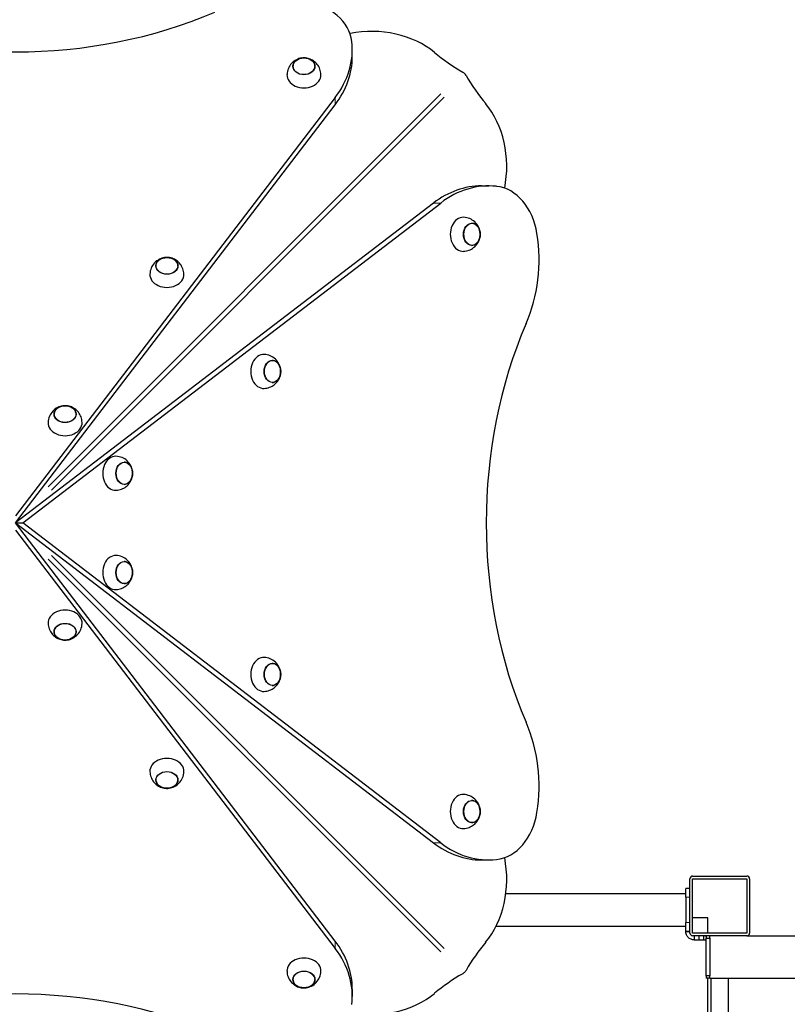
# Model space of a CAD drawing. Units: millimetres. Extents: x 2710 to 11711, y -1237 to 10525.
# Drawn here: x 7639 to 8542, y 5655 to 6811 of the extents above; entities that cross this region are included whole.
import ezdxf

# ---------------------------------------------------------------- set-up
doc = ezdxf.new("R2010")
doc.units = ezdxf.units.MM
doc.header["$LTSCALE"] = 50
for name, color, linetype, lineweight in [('Widoczne (ISO)', 7, 'Continuous', 25), ('Widoczne wąskie (ISO)', 7, 'Continuous', 15), ('Wymiar (ISO)', 116, 'Continuous', 18)]:
    doc.layers.add(name, color=color, linetype=linetype, lineweight=lineweight)
doc.styles.add('Tekst etykiety (ISO)', font='tahoma.ttf')
doc.dimstyles.new('Domyślne (ISO)', dxfattribs={"dimscale": 50, "dimtxt": 3.5, "dimasz": 2.5, "dimexe": 3.175, "dimexo": 0, "dimgap": 0.762, "dimtad": 1, "dimtoh": 1, "dimdec": 0, "dimrnd": 1e-08, "dimzin": 0, "dimtxsty": 'Tekst etykiety (ISO)', "dimcen": 0.09, "dimdle": 10, "dimclrd": 256, "dimclre": 256, "dimclrt": 256, "dimadec": 0, "dimazin": 0, "dimtfac": 0.714286, "dimtdec": 0, "dimtmove": 0, "dimatfit": 3, "dimfxl": 0, "dimtolj": 1, "dimtzin": 0, "dimlwd": -1, "dimlwe": -1, "dimarcsym": 0})

# ---------------------------------------------------------------- blocks, each defined once
blk = doc.blocks.new('*D16')
at = {"layer": 'Defpoints', "color": 0}
for p in [(11711.3, 10301.2), (3139.3, 5725.2), (11711.3, 5685.2)]:
    blk.add_point(p, dxfattribs=at)
at = {"layer": 'Wymiar (ISO)'}
for p, q in [((3139.3, 5725.2), (3139.3, 10459.9)), ((11711.3, 5685.2), (11711.3, 10459.9)), ((3264.3, 10301.2), (11586.3, 10301.2))]:
    blk.add_line(p, q, dxfattribs=at)
for points in [[(3264.3, 10322), (3264.3, 10280.4), (3139.3, 10301.2)], [(11586.3, 10322), (11586.3, 10280.4), (11711.3, 10301.2)]]:
    blk.add_solid(points, dxfattribs=at)
at = {"layer": 'Wymiar (ISO)', "insert": (7425.3, 10522.3), "char_height": 175, "attachment_point": 2, "style": 'Tekst etykiety (ISO)'}
blk.add_mtext('\\A1;8572', dxfattribs=at)
blk = doc.blocks.new('*D17')
at = {"layer": 'Defpoints', "color": 0}
for p in [(10467.4, 8582.4), (10467.4, 5802.2), (4689.3, 5682.2)]:
    blk.add_point(p, dxfattribs=at)
at = {"layer": 'Wymiar (ISO)'}
for p, q in [((4689.3, 5682.2), (4689.3, 8741.2)), ((10467.4, 5802.2), (10467.4, 8741.2)), ((4814.3, 8582.4), (10342.4, 8582.4))]:
    blk.add_line(p, q, dxfattribs=at)
for points in [[(4814.3, 8603.3), (4814.3, 8561.6), (4689.3, 8582.4)], [(10342.4, 8603.3), (10342.4, 8561.6), (10467.4, 8582.4)]]:
    blk.add_solid(points, dxfattribs=at)
at = {"layer": 'Wymiar (ISO)', "insert": (7578.4, 8803.5), "char_height": 175, "attachment_point": 2, "style": 'Tekst etykiety (ISO)'}
blk.add_mtext('\\A1;5778', dxfattribs=at)
blk = doc.blocks.new('*D18')
at = {"layer": 'Defpoints', "color": 0}
for p in [(7369.4, 8261), (4275.4, 3164.2), (7775.4, 3164.2)]:
    blk.add_point(p, dxfattribs=at)
at = {"layer": 'Wymiar (ISO)'}
for p, q in [((7369.4, 8261), (4116.7, 8261)), ((4275.4, 8136), (4275.4, 3289.2)), ((7775.4, 3164.2), (4116.7, 3164.2))]:
    blk.add_line(p, q, dxfattribs=at)
for points in [[(4254.6, 8136), (4296.2, 8136), (4275.4, 8261)], [(4254.6, 3289.2), (4296.2, 3289.2), (4275.4, 3164.2)]]:
    blk.add_solid(points, dxfattribs=at)
at = {"layer": 'Wymiar (ISO)', "insert": (4055.1, 5712.6), "char_height": 175, "attachment_point": 2, "rotation": 90, "style": 'Tekst etykiety (ISO)'}
blk.add_mtext('\\A1;5097', dxfattribs=at)

msp = doc.modelspace()

# ---------------------------------------------------------------- linework, layer by layer
at = {"layer": 'Widoczne (ISO)'}
for p, q in [((8030.4, 6768.2), (8030.4, 6776.7)), ((8010.3, 6720.1), (7634.4, 6228.7)), ((7634.4, 6220.2), (8010.3, 6711.6)), ((8182.4, 6616.2), (8190.9, 6616.2)), ((8125.8, 6596.1), (7634.4, 6220.2)), ((7642.9, 6220.2), (8134.3, 6596.1)), ((8010.3, 5728.9), (7634.4, 6220.2)), ((7634.4, 6220.2), (8125.8, 5844.3)), ((7634.4, 6220.2), (7642.9, 6220.2)), ((8134.3, 5844.3), (7642.9, 6220.2)), ((7634.4, 6211.7), (8010.3, 5720.3)), ((8182.4, 5824.2), (8190.9, 5824.2)), ((8427.4, 5738.2), (8427.4, 5802.2)), ((8430.4, 5805.2), (8494.4, 5805.2)), ((8430.4, 5738.2), (8430.4, 5802.2)), ((8430.4, 5802.2), (8494.4, 5802.2)), ((8494.4, 5802.2), (8494.4, 5738.2)), ((8497.4, 5802.2), (8497.4, 5738.2)), ((8427.4, 5790.6), (8422.4, 5790.6)), ((8422.4, 5780.6), (8422.4, 5790.6)), ((8422.4, 5784.2), (8210.8, 5784.2)), ((8422.4, 5780.6), (8422.4, 5750.6)), ((8422.4, 5740.6), (8422.4, 5750.6)), ((8448.4, 5756.2), (8430.4, 5756.2)), ((8448.4, 5738.2), (8448.4, 5756.2)), ((8422.4, 5746.2), (8199.3, 5746.2)), ((8422.4, 5740.6), (8427.4, 5740.6)), ((8422.4, 5740.6), (8422.4, 5740.2)), ((8422.4, 5740.2), (8425.2, 5740.2)), ((8425.2, 5740.2), (8427.4, 5740.2)), ((8494.4, 5738.2), (8430.4, 5738.2)), ((8494.4, 5735.2), (8430.4, 5735.2)), ((8432.4, 5735.2), (8432.4, 5733)), ((8432.4, 5733), (8432.4, 5730.2)), ((8432.4, 5730.2), (8438.3, 5730.2)), ((8438.3, 5730.2), (8438.3, 5735.2)), ((8438.3, 5730.2), (8443.6, 5730.2)), ((8443.6, 5730.2), (8443.6, 5735.2)), ((8443.7, 5730.2), (8443.6, 5730.2)), ((8443.7, 5730.2), (8446.3, 5730.2)), ((8446.3, 5688.2), (8446.3, 5732.2)), ((8446.4, 5734), (8446.4, 5735.2)), ((8446.6, 5732.2), (8450.6, 5732.2)), ((8446.6, 5688.2), (8446.6, 5732.2)), ((8450.6, 5732.2), (8450.6, 5688.2)), ((8450.9, 5732.2), (8450.9, 5688.2)), ((8494.4, 5735.2), (10400.4, 5735.2)), ((8450.6, 5688.2), (8446.6, 5688.2)), ((8450.6, 5685.2), (8446.6, 5685.2)), ((8448.4, 4955.2), (8448.4, 5685.2)), ((8450.6, 5685.2), (10450.2, 5685.2)), ((8452.4, 4955.2), (8452.4, 5685.2)), ((8472.4, 5685.2), (8472.4, 4955.2)), ((8030.4, 5672.3), (8030.4, 5663.7))]:
    msp.add_line(p, q, dxfattribs=at)
for centre, start, end in [((8430.4, 5802.2), 90, 180), ((8494.4, 5802.2), 0, 90), ((8430.4, 5738.2), 180, 270), ((8494.4, 5738.2), 270, 0)]:
    msp.add_arc(centre, 3, start, end, dxfattribs=at)
for centre, major_axis, ratio, start_param, end_param in [((7960.1, 6781.6), (70, 0), 0.754696, 0.081024, 1.363812), ((7634.4, 7130.6), (-473, 0), 0.754696, 1.052613, 2.088979), ((8052.9, 6722.3), (100, 0), 0.754696, 0.735492, 1.825681), ((7880.4, 6776.7), (150, 0), 0.754696, 5.759587, 6.364209), ((7880.4, 6768.2), (150, 0), 0.754696, 5.759587, 6.283185), ((8312.4, 6899.6), (250, 0), 0.754696, 3.877085, 4.057553), ((7973.5, 6746.5), (-20, 0), 0.754696, 6.251737, 9.456226), ((8313.8, 6898.2), (0, -250), 0.754696, 5.367225, 5.547693), ((8136.5, 6638.7), (0, -100), 0.754696, 1.315912, 2.4061), ((8190.9, 6466.2), (0, 150), 0.754696, 6.202162, 6.806784), ((8182.4, 6466.2), (0, 150), 0.754696, 0, 0.523599), ((8195.8, 6545.9), (0, 70), 0.754696, 4.919374, 6.202162), ((8160.7, 6559.3), (0, 20), 0.754696, 6.251737, 9.456226), ((8136.7, 6529.5), (0, 150), 0.754696, 4.18879, 4.919374), ((7812.4, 6512), (-20, 0), 0.754696, 6.251737, 9.456226), ((8544.8, 6220.2), (0, 473), 0.754696, 1.052613, 2.088979), ((7926.2, 6398.2), (0, 20), 0.754696, 6.251737, 9.456226), ((7692.7, 6337.8), (-20, 0), 0.754696, 6.251737, 9.456226), ((7752, 6278.5), (0, 20), 0.754696, 6.251737, 9.456226), ((7752, 6161.9), (0, 20), 0.754696, 6.251737, 9.456226), ((7692.7, 6102.6), (20, 0), 0.754696, 6.251737, 9.456226), ((7926.2, 6042.2), (0, 20), 0.754696, 6.251737, 9.456226), ((8136.7, 5910.9), (0, 150), 0.754696, 4.505404, 5.235988), ((7812.4, 5928.4), (20, 0), 0.754696, 6.251737, 9.456226), ((8160.7, 5881.1), (0, 20), 0.754696, 6.251737, 9.456226), ((8195.8, 5894.5), (0, -70), 0.754696, 0.081024, 1.363812), ((8182.4, 5974.2), (0, -150), 0.754696, 5.759587, 6.283185), ((8190.9, 5974.2), (0, -150), 0.754696, 5.759587, 6.364209), ((8136.5, 5801.7), (0, -100), 0.754696, 0.735492, 1.825681), ((7880.4, 5672.3), (150, 0), 0.754696, 0, 0.523599), ((8313.8, 5542.2), (0, -250), 0.754696, 3.877085, 4.057553), ((8446.6, 5732.2), (0, 3), 0.091445, 0, 1.570796), ((8450.6, 5732.2), (0, 3), 0.091445, 4.712389, 6.283185), ((7880.4, 5663.7), (150, 0), 0.754696, 6.202162, 6.806784), ((7973.5, 5693.9), (20, 0), 0.754696, 6.251737, 9.456226), ((7634.4, 5309.8), (473, 0), 0.754696, 1.052613, 2.088979), ((8312.4, 5540.9), (-250, 0), 0.754696, 5.367225, 5.547693), ((8446.6, 5688.2), (0, -3), 0.091445, 4.712389, 6.283185), ((8450.6, 5688.2), (0, -3), 0.091445, 0, 1.570796), ((8052.9, 5718.1), (-100, 0), 0.754696, 1.315912, 2.4061)]:
    msp.add_ellipse(centre, major_axis=major_axis, ratio=ratio, start_param=start_param, end_param=end_param, dxfattribs=at)
for centre, major_axis in [((7973.5, 6756.7), (-13, 0)), ((8170.9, 6559.3), (0, 13)), ((7812.4, 6522.2), (-13, 0)), ((7936.4, 6398.2), (0, 13)), ((7692.7, 6348), (13, 0)), ((7762.2, 6278.5), (0, -13)), ((7762.2, 6161.9), (0, -13)), ((7692.7, 6092.4), (-13, 0)), ((7936.4, 6042.2), (0, 13)), ((7812.4, 5918.2), (13, 0)), ((8170.9, 5881.1), (0, 13)), ((7973.5, 5683.8), (13, 0))]:
    msp.add_ellipse(centre, major_axis=major_axis, ratio=0.754696, dxfattribs=at)
for points, knots in [([(7993.5, 6747), (7993.4, 6749.2), (7993, 6751.4), (7991.5, 6755.5), (7990.4, 6757.3), (7987.9, 6760.6), (7986.4, 6761.9), (7983.2, 6764.2), (7981.4, 6765), (7977.7, 6766.3), (7975.8, 6766.6), (7971.8, 6766.6), (7969.8, 6766.4), (7965.7, 6765.1), (7963.6, 6764.1), (7959.9, 6761.2), (7958.2, 6759.5), (7955.6, 6755.4), (7954.6, 6753.1), (7953.8, 6749.5), (7953.6, 6748.3), (7953.6, 6747)], [2.458302, 2.458302, 2.458302, 2.458302, 2.700255, 2.700255, 2.955357, 2.955357, 3.243616, 3.243616, 3.582383, 3.582383, 3.975771, 3.975771, 4.396758, 4.396758, 4.792191, 4.792191, 5.123606, 5.123606, 5.399235, 5.399235, 5.536998, 5.536998, 5.536998, 5.536998]), ([(7986.5, 6756.5), (7986.5, 6757.5), (7986.3, 6758.5), (7985.5, 6760.5), (7984.9, 6761.4), (7983.3, 6763.2), (7982.3, 6763.9), (7980, 6765.2), (7978.8, 6765.7), (7976.1, 6766.3), (7974.7, 6766.5), (7971.9, 6766.4), (7970.5, 6766.2), (7967.9, 6765.5), (7966.7, 6765), (7964.4, 6763.7), (7963.5, 6762.9), (7961.9, 6761), (7961.3, 6760), (7960.7, 6758.2), (7960.6, 6757.4), (7960.5, 6756.5)], [3.185798, 3.185798, 3.185798, 3.185798, 3.47461, 3.47461, 3.784051, 3.784051, 4.104426, 4.104426, 4.430857, 4.430857, 4.75889, 4.75889, 5.087104, 5.087104, 5.415077, 5.415077, 5.741131, 5.741131, 6.060277, 6.060277, 6.298825, 6.298825, 6.298825, 6.298825]), ([(8164.1, 6746), (8163.8, 6746.6), (8163.3, 6747.2), (8162.4, 6748.2), (8162, 6748.6), (8161.1, 6749.3), (8160.6, 6749.7), (8160.2, 6749.9)], [0, 0, 0, 0, 0.2343883, 0.2343883, 0.4073067, 0.4073067, 0.5802251, 0.5802251, 0.5802251, 0.5802251]), ([(8161.2, 6539.4), (8163.4, 6539.4), (8165.6, 6539.9), (8169.7, 6541.4), (8171.5, 6542.5), (8174.8, 6545), (8176.1, 6546.5), (8178.4, 6549.7), (8179.2, 6551.5), (8180.5, 6555.2), (8180.8, 6557.1), (8180.8, 6561.1), (8180.6, 6563.1), (8179.3, 6567.2), (8178.3, 6569.3), (8175.4, 6573), (8173.7, 6574.7), (8169.6, 6577.3), (8167.3, 6578.3), (8163.7, 6579.1), (8162.5, 6579.3), (8161.2, 6579.3)], [2.458302, 2.458302, 2.458302, 2.458302, 2.700255, 2.700255, 2.955357, 2.955357, 3.243616, 3.243616, 3.582383, 3.582383, 3.975771, 3.975771, 4.396758, 4.396758, 4.792191, 4.792191, 5.123606, 5.123606, 5.399235, 5.399235, 5.536998, 5.536998, 5.536998, 5.536998]), ([(8170.7, 6546.3), (8171.7, 6546.4), (8172.7, 6546.6), (8174.7, 6547.4), (8175.6, 6548), (8177.3, 6549.6), (8178.1, 6550.6), (8179.4, 6552.8), (8179.9, 6554.1), (8180.5, 6556.8), (8180.7, 6558.2), (8180.6, 6561), (8180.4, 6562.3), (8179.7, 6565), (8179.2, 6566.2), (8177.9, 6568.4), (8177.1, 6569.4), (8175.2, 6571), (8174.2, 6571.5), (8172.4, 6572.2), (8171.6, 6572.3), (8170.7, 6572.3)], [3.185798, 3.185798, 3.185798, 3.185798, 3.47461, 3.47461, 3.784051, 3.784051, 4.104426, 4.104426, 4.430857, 4.430857, 4.75889, 4.75889, 5.087104, 5.087104, 5.415077, 5.415077, 5.741131, 5.741131, 6.060277, 6.060277, 6.298825, 6.298825, 6.298825, 6.298825]), ([(7832.4, 6512.5), (7832.3, 6514.7), (7831.9, 6516.9), (7830.3, 6521), (7829.3, 6522.8), (7826.8, 6526.1), (7825.3, 6527.4), (7822, 6529.7), (7820.3, 6530.6), (7816.6, 6531.8), (7814.6, 6532.1), (7810.7, 6532.2), (7808.6, 6531.9), (7804.5, 6530.6), (7802.5, 6529.6), (7798.7, 6526.7), (7797, 6525), (7794.4, 6520.9), (7793.5, 6518.7), (7792.6, 6515), (7792.5, 6513.8), (7792.4, 6512.5)], [2.458302, 2.458302, 2.458302, 2.458302, 2.700255, 2.700255, 2.955357, 2.955357, 3.243616, 3.243616, 3.582383, 3.582383, 3.975771, 3.975771, 4.396758, 4.396758, 4.792191, 4.792191, 5.123606, 5.123606, 5.399235, 5.399235, 5.536998, 5.536998, 5.536998, 5.536998]), ([(7825.4, 6522.1), (7825.4, 6523), (7825.2, 6524), (7824.4, 6526), (7823.7, 6526.9), (7822.1, 6528.7), (7821.2, 6529.4), (7818.9, 6530.7), (7817.7, 6531.2), (7815, 6531.8), (7813.6, 6532), (7810.8, 6531.9), (7809.4, 6531.7), (7806.8, 6531), (7805.5, 6530.5), (7803.3, 6529.2), (7802.3, 6528.4), (7800.8, 6526.6), (7800.2, 6525.6), (7799.6, 6523.7), (7799.4, 6522.9), (7799.4, 6522.1)], [3.185798, 3.185798, 3.185798, 3.185798, 3.47461, 3.47461, 3.784051, 3.784051, 4.104426, 4.104426, 4.430857, 4.430857, 4.75889, 4.75889, 5.087104, 5.087104, 5.415077, 5.415077, 5.741131, 5.741131, 6.060277, 6.060277, 6.298825, 6.298825, 6.298825, 6.298825]), ([(7926.7, 6378.2), (7928.9, 6378.3), (7931.1, 6378.8), (7935.2, 6380.3), (7937, 6381.3), (7940.3, 6383.9), (7941.6, 6385.4), (7943.9, 6388.6), (7944.8, 6390.4), (7946, 6394.1), (7946.3, 6396), (7946.4, 6399.9), (7946.1, 6402), (7944.8, 6406.1), (7943.8, 6408.2), (7940.9, 6411.9), (7939.2, 6413.6), (7935.1, 6416.2), (7932.9, 6417.2), (7929.2, 6418), (7928, 6418.2), (7926.7, 6418.2)], [2.458302, 2.458302, 2.458302, 2.458302, 2.700255, 2.700255, 2.955357, 2.955357, 3.243616, 3.243616, 3.582383, 3.582383, 3.975771, 3.975771, 4.396758, 4.396758, 4.792191, 4.792191, 5.123606, 5.123606, 5.399235, 5.399235, 5.536998, 5.536998, 5.536998, 5.536998]), ([(7936.2, 6385.2), (7937.2, 6385.2), (7938.2, 6385.4), (7940.2, 6386.3), (7941.1, 6386.9), (7942.9, 6388.5), (7943.6, 6389.5), (7944.9, 6391.7), (7945.4, 6393), (7946, 6395.6), (7946.2, 6397), (7946.1, 6399.8), (7945.9, 6401.2), (7945.2, 6403.9), (7944.7, 6405.1), (7943.4, 6407.3), (7942.6, 6408.3), (7940.8, 6409.8), (7939.7, 6410.4), (7937.9, 6411.1), (7937.1, 6411.2), (7936.2, 6411.2)], [3.185798, 3.185798, 3.185798, 3.185798, 3.47461, 3.47461, 3.784051, 3.784051, 4.104426, 4.104426, 4.430857, 4.430857, 4.75889, 4.75889, 5.087104, 5.087104, 5.415077, 5.415077, 5.741131, 5.741131, 6.060277, 6.060277, 6.298825, 6.298825, 6.298825, 6.298825]), ([(7712.7, 6338.3), (7712.6, 6340.5), (7712.2, 6342.7), (7710.6, 6346.8), (7709.6, 6348.6), (7707.1, 6351.9), (7705.6, 6353.2), (7702.3, 6355.5), (7700.6, 6356.4), (7696.9, 6357.6), (7695, 6357.9), (7691, 6358), (7688.9, 6357.7), (7684.8, 6356.4), (7682.8, 6355.4), (7679, 6352.5), (7677.3, 6350.8), (7674.7, 6346.7), (7673.8, 6344.5), (7672.9, 6340.8), (7672.8, 6339.6), (7672.7, 6338.3)], [3.094089, 3.094089, 3.094089, 3.094089, 3.336042, 3.336042, 3.591144, 3.591144, 3.879403, 3.879403, 4.21817, 4.21817, 4.611559, 4.611559, 5.032545, 5.032545, 5.427978, 5.427978, 5.759394, 5.759394, 6.035023, 6.035023, 6.172785, 6.172785, 6.172785, 6.172785]), ([(7705.7, 6347.9), (7705.7, 6348.9), (7705.5, 6349.9), (7704.7, 6351.8), (7704.1, 6352.8), (7702.5, 6354.5), (7701.5, 6355.2), (7699.2, 6356.5), (7698, 6357), (7695.3, 6357.6), (7693.9, 6357.8), (7691.1, 6357.7), (7689.7, 6357.6), (7687.1, 6356.8), (7685.8, 6356.3), (7683.6, 6355), (7682.6, 6354.2), (7681.1, 6352.4), (7680.5, 6351.4), (7679.9, 6349.5), (7679.7, 6348.7), (7679.7, 6347.9)], [3.821586, 3.821586, 3.821586, 3.821586, 4.110398, 4.110398, 4.419838, 4.419838, 4.740214, 4.740214, 5.066644, 5.066644, 5.394677, 5.394677, 5.722892, 5.722892, 6.050864, 6.050864, 6.376919, 6.376919, 6.696065, 6.696065, 6.934613, 6.934613, 6.934613, 6.934613]), ([(7752.5, 6258.5), (7754.7, 6258.6), (7756.9, 6259.1), (7761, 6260.6), (7762.8, 6261.7), (7766.1, 6264.2), (7767.4, 6265.7), (7769.7, 6268.9), (7770.6, 6270.7), (7771.8, 6274.4), (7772.1, 6276.3), (7772.2, 6280.2), (7771.9, 6282.3), (7770.6, 6286.4), (7769.6, 6288.5), (7766.7, 6292.2), (7765, 6293.9), (7760.9, 6296.5), (7758.7, 6297.5), (7755, 6298.3), (7753.8, 6298.5), (7752.5, 6298.5)], [3.094089, 3.094089, 3.094089, 3.094089, 3.336042, 3.336042, 3.591144, 3.591144, 3.879403, 3.879403, 4.21817, 4.21817, 4.611559, 4.611559, 5.032545, 5.032545, 5.427978, 5.427978, 5.759394, 5.759394, 6.035023, 6.035023, 6.172785, 6.172785, 6.172785, 6.172785]), ([(7762.1, 6265.5), (7763.1, 6265.5), (7764.1, 6265.8), (7766, 6266.6), (7767, 6267.2), (7768.7, 6268.8), (7769.4, 6269.8), (7770.7, 6272), (7771.2, 6273.3), (7771.8, 6275.9), (7772, 6277.3), (7771.9, 6280.1), (7771.8, 6281.5), (7771, 6284.2), (7770.5, 6285.4), (7769.2, 6287.6), (7768.4, 6288.6), (7766.6, 6290.1), (7765.6, 6290.7), (7763.7, 6291.4), (7762.9, 6291.5), (7762.1, 6291.5)], [3.821586, 3.821586, 3.821586, 3.821586, 4.110398, 4.110398, 4.419838, 4.419838, 4.740214, 4.740214, 5.066644, 5.066644, 5.394677, 5.394677, 5.722892, 5.722892, 6.050864, 6.050864, 6.376919, 6.376919, 6.696065, 6.696065, 6.934613, 6.934613, 6.934613, 6.934613]), ([(7752.5, 6141.9), (7754.7, 6142), (7756.9, 6142.5), (7761, 6144), (7762.8, 6145), (7766.1, 6147.6), (7767.4, 6149.1), (7769.7, 6152.3), (7770.6, 6154.1), (7771.8, 6157.8), (7772.1, 6159.7), (7772.2, 6163.6), (7771.9, 6165.7), (7770.6, 6169.8), (7769.6, 6171.9), (7766.7, 6175.6), (7765, 6177.3), (7760.9, 6179.9), (7758.7, 6180.9), (7755, 6181.7), (7753.8, 6181.9), (7752.5, 6181.9)], [3.094089, 3.094089, 3.094089, 3.094089, 3.336042, 3.336042, 3.591144, 3.591144, 3.879403, 3.879403, 4.21817, 4.21817, 4.611559, 4.611559, 5.032545, 5.032545, 5.427978, 5.427978, 5.759394, 5.759394, 6.035023, 6.035023, 6.172785, 6.172785, 6.172785, 6.172785]), ([(7762.1, 6148.9), (7763.1, 6148.9), (7764.1, 6149.1), (7766, 6150), (7767, 6150.6), (7768.7, 6152.2), (7769.4, 6153.2), (7770.7, 6155.4), (7771.2, 6156.7), (7771.8, 6159.3), (7772, 6160.7), (7771.9, 6163.5), (7771.8, 6164.9), (7771, 6167.6), (7770.5, 6168.8), (7769.2, 6171), (7768.4, 6172), (7766.6, 6173.5), (7765.6, 6174.1), (7763.7, 6174.8), (7762.9, 6174.9), (7762.1, 6174.9)], [3.821586, 3.821586, 3.821586, 3.821586, 4.110398, 4.110398, 4.419838, 4.419838, 4.740214, 4.740214, 5.066644, 5.066644, 5.394677, 5.394677, 5.722892, 5.722892, 6.050864, 6.050864, 6.376919, 6.376919, 6.696065, 6.696065, 6.934613, 6.934613, 6.934613, 6.934613]), ([(7672.7, 6102.1), (7672.8, 6099.9), (7673.3, 6097.7), (7674.8, 6093.7), (7675.8, 6091.8), (7678.4, 6088.6), (7679.9, 6087.2), (7683.1, 6084.9), (7684.9, 6084.1), (7688.6, 6082.8), (7690.5, 6082.5), (7694.4, 6082.5), (7696.5, 6082.7), (7700.6, 6084), (7702.7, 6085), (7706.4, 6087.9), (7708.1, 6089.7), (7710.7, 6093.8), (7711.7, 6096), (7712.5, 6099.6), (7712.7, 6100.9), (7712.7, 6102.1)], [3.094089, 3.094089, 3.094089, 3.094089, 3.336042, 3.336042, 3.591144, 3.591144, 3.879403, 3.879403, 4.21817, 4.21817, 4.611559, 4.611559, 5.032545, 5.032545, 5.427978, 5.427978, 5.759394, 5.759394, 6.035023, 6.035023, 6.172785, 6.172785, 6.172785, 6.172785]), ([(7679.7, 6092.6), (7679.7, 6091.6), (7679.9, 6090.6), (7680.8, 6088.6), (7681.4, 6087.7), (7683, 6086), (7684, 6085.2), (7686.2, 6083.9), (7687.5, 6083.5), (7690.1, 6082.8), (7691.5, 6082.6), (7694.3, 6082.7), (7695.7, 6082.9), (7698.4, 6083.6), (7699.6, 6084.1), (7701.8, 6085.4), (7702.8, 6086.3), (7704.3, 6088.1), (7704.9, 6089.1), (7705.6, 6090.9), (7705.7, 6091.7), (7705.7, 6092.6)], [3.821586, 3.821586, 3.821586, 3.821586, 4.110398, 4.110398, 4.419838, 4.419838, 4.740214, 4.740214, 5.066644, 5.066644, 5.394677, 5.394677, 5.722892, 5.722892, 6.050864, 6.050864, 6.376919, 6.376919, 6.696065, 6.696065, 6.934613, 6.934613, 6.934613, 6.934613]), ([(7926.7, 6022.2), (7928.9, 6022.3), (7931.1, 6022.8), (7935.2, 6024.3), (7937, 6025.4), (7940.3, 6027.9), (7941.6, 6029.4), (7943.9, 6032.6), (7944.8, 6034.4), (7946, 6038.1), (7946.3, 6040), (7946.4, 6043.9), (7946.1, 6046), (7944.8, 6050.1), (7943.8, 6052.2), (7940.9, 6055.9), (7939.2, 6057.6), (7935.1, 6060.2), (7932.9, 6061.2), (7929.2, 6062), (7928, 6062.2), (7926.7, 6062.2)], [2.458302, 2.458302, 2.458302, 2.458302, 2.700255, 2.700255, 2.955357, 2.955357, 3.243616, 3.243616, 3.582383, 3.582383, 3.975771, 3.975771, 4.396758, 4.396758, 4.792191, 4.792191, 5.123606, 5.123606, 5.399235, 5.399235, 5.536998, 5.536998, 5.536998, 5.536998]), ([(7936.2, 6029.2), (7937.2, 6029.2), (7938.2, 6029.4), (7940.2, 6030.3), (7941.1, 6030.9), (7942.9, 6032.5), (7943.6, 6033.5), (7944.9, 6035.7), (7945.4, 6037), (7946, 6039.6), (7946.2, 6041), (7946.1, 6043.8), (7945.9, 6045.2), (7945.2, 6047.9), (7944.7, 6049.1), (7943.4, 6051.3), (7942.6, 6052.3), (7940.8, 6053.8), (7939.7, 6054.4), (7937.9, 6055.1), (7937.1, 6055.2), (7936.2, 6055.2)], [3.185798, 3.185798, 3.185798, 3.185798, 3.47461, 3.47461, 3.784051, 3.784051, 4.104426, 4.104426, 4.430857, 4.430857, 4.75889, 4.75889, 5.087104, 5.087104, 5.415077, 5.415077, 5.741131, 5.741131, 6.060277, 6.060277, 6.298825, 6.298825, 6.298825, 6.298825]), ([(7792.4, 5927.9), (7792.5, 5925.7), (7793, 5923.5), (7794.5, 5919.5), (7795.5, 5917.6), (7798.1, 5914.4), (7799.6, 5913), (7802.8, 5910.7), (7804.6, 5909.9), (7808.3, 5908.6), (7810.2, 5908.3), (7814.1, 5908.3), (7816.2, 5908.5), (7820.3, 5909.9), (7822.4, 5910.8), (7826.1, 5913.7), (7827.8, 5915.5), (7830.4, 5919.6), (7831.4, 5921.8), (7832.2, 5925.4), (7832.4, 5926.7), (7832.4, 5927.9)], [2.458302, 2.458302, 2.458302, 2.458302, 2.700255, 2.700255, 2.955357, 2.955357, 3.243616, 3.243616, 3.582383, 3.582383, 3.975771, 3.975771, 4.396758, 4.396758, 4.792191, 4.792191, 5.123606, 5.123606, 5.399235, 5.399235, 5.536998, 5.536998, 5.536998, 5.536998]), ([(7799.4, 5918.4), (7799.4, 5917.4), (7799.6, 5916.4), (7800.5, 5914.4), (7801.1, 5913.5), (7802.7, 5911.8), (7803.7, 5911), (7805.9, 5909.7), (7807.2, 5909.3), (7809.8, 5908.6), (7811.2, 5908.5), (7814, 5908.5), (7815.4, 5908.7), (7818, 5909.4), (7819.3, 5909.9), (7821.5, 5911.3), (7822.5, 5912.1), (7824, 5913.9), (7824.6, 5914.9), (7825.2, 5916.7), (7825.4, 5917.6), (7825.4, 5918.4)], [3.185798, 3.185798, 3.185798, 3.185798, 3.47461, 3.47461, 3.784051, 3.784051, 4.104426, 4.104426, 4.430857, 4.430857, 4.75889, 4.75889, 5.087104, 5.087104, 5.415077, 5.415077, 5.741131, 5.741131, 6.060277, 6.060277, 6.298825, 6.298825, 6.298825, 6.298825]), ([(8161.2, 5861.1), (8163.4, 5861.2), (8165.6, 5861.6), (8169.7, 5863.2), (8171.5, 5864.2), (8174.8, 5866.7), (8176.1, 5868.2), (8178.4, 5871.5), (8179.2, 5873.2), (8180.5, 5876.9), (8180.8, 5878.8), (8180.8, 5882.8), (8180.6, 5884.9), (8179.3, 5889), (8178.3, 5891), (8175.4, 5894.8), (8173.7, 5896.5), (8169.6, 5899.1), (8167.3, 5900), (8163.7, 5900.9), (8162.5, 5901), (8161.2, 5901.1)], [2.458302, 2.458302, 2.458302, 2.458302, 2.700255, 2.700255, 2.955357, 2.955357, 3.243616, 3.243616, 3.582383, 3.582383, 3.975771, 3.975771, 4.396758, 4.396758, 4.792191, 4.792191, 5.123606, 5.123606, 5.399235, 5.399235, 5.536998, 5.536998, 5.536998, 5.536998]), ([(8170.7, 5868.1), (8171.7, 5868.1), (8172.7, 5868.3), (8174.7, 5869.1), (8175.6, 5869.7), (8177.3, 5871.3), (8178.1, 5872.3), (8179.4, 5874.6), (8179.9, 5875.8), (8180.5, 5878.5), (8180.7, 5879.9), (8180.6, 5882.7), (8180.4, 5884.1), (8179.7, 5886.7), (8179.2, 5888), (8177.9, 5890.2), (8177.1, 5891.2), (8175.2, 5892.7), (8174.2, 5893.3), (8172.4, 5893.9), (8171.6, 5894.1), (8170.7, 5894.1)], [3.185798, 3.185798, 3.185798, 3.185798, 3.47461, 3.47461, 3.784051, 3.784051, 4.104426, 4.104426, 4.430857, 4.430857, 4.75889, 4.75889, 5.087104, 5.087104, 5.415077, 5.415077, 5.741131, 5.741131, 6.060277, 6.060277, 6.298825, 6.298825, 6.298825, 6.298825]), ([(8432.4, 5730.2), (8431, 5730.2), (8429.7, 5730.5), (8427.3, 5731.5), (8426.3, 5732.2), (8424.4, 5734.1), (8423.7, 5735.3), (8422.9, 5737.1), (8422.7, 5737.9), (8422.5, 5739.1), (8422.4, 5739.7), (8422.4, 5740.2)], [0, 0, 0, 0, 0.451961, 0.451961, 0.971759, 0.971759, 1.571772, 1.571772, 2.012441, 2.012441, 2.3989, 2.3989, 2.3989, 2.3989]), ([(7953.6, 5693.4), (7953.6, 5691.2), (7954.1, 5689), (7955.6, 5685), (7956.7, 5683.1), (7959.2, 5679.9), (7960.7, 5678.5), (7963.9, 5676.2), (7965.7, 5675.4), (7969.4, 5674.2), (7971.3, 5673.9), (7975.3, 5673.8), (7977.3, 5674.1), (7981.4, 5675.4), (7983.5, 5676.4), (7987.2, 5679.2), (7988.9, 5681), (7991.5, 5685.1), (7992.5, 5687.3), (7993.3, 5690.9), (7993.5, 5692.2), (7993.5, 5693.4)], [2.458302, 2.458302, 2.458302, 2.458302, 2.700255, 2.700255, 2.955357, 2.955357, 3.243616, 3.243616, 3.582383, 3.582383, 3.975771, 3.975771, 4.396758, 4.396758, 4.792191, 4.792191, 5.123606, 5.123606, 5.399235, 5.399235, 5.536998, 5.536998, 5.536998, 5.536998]), ([(8160.2, 5690.5), (8160.8, 5690.9), (8161.4, 5691.3), (8162.4, 5692.2), (8162.8, 5692.7), (8163.5, 5693.5), (8163.9, 5694), (8164.1, 5694.5)], [0, 0, 0, 0, 0.2343883, 0.2343883, 0.4073067, 0.4073067, 0.5802251, 0.5802251, 0.5802251, 0.5802251]), ([(7960.5, 5683.9), (7960.6, 5682.9), (7960.8, 5681.9), (7961.6, 5679.9), (7962.2, 5679), (7963.8, 5677.3), (7964.8, 5676.5), (7967, 5675.3), (7968.3, 5674.8), (7971, 5674.1), (7972.4, 5674), (7975.2, 5674), (7976.5, 5674.2), (7979.2, 5674.9), (7980.4, 5675.4), (7982.6, 5676.8), (7983.6, 5677.6), (7985.2, 5679.4), (7985.7, 5680.4), (7986.4, 5682.2), (7986.5, 5683.1), (7986.5, 5683.9)], [3.185798, 3.185798, 3.185798, 3.185798, 3.47461, 3.47461, 3.784051, 3.784051, 4.104426, 4.104426, 4.430857, 4.430857, 4.75889, 4.75889, 5.087104, 5.087104, 5.415077, 5.415077, 5.741131, 5.741131, 6.060277, 6.060277, 6.298825, 6.298825, 6.298825, 6.298825])]:
    msp.add_open_spline(points, degree=3, knots=knots, dxfattribs=at)
at = {"layer": 'Widoczne wąskie (ISO)'}
for p, q in [((7672.9, 6262.6), (8134.5, 6724.3)), ((8138.5, 6720.3), (7676.8, 6258.7)), ((8010.3, 6719.7), (8010.3, 6712)), ((8126.2, 6596.1), (8133.9, 6596.1)), ((7676.8, 6181.8), (8138.5, 5720.1)), ((8134.5, 5716.2), (7672.9, 6177.8)), ((8133.9, 5844.3), (8126.2, 5844.3)), ((8422.7, 5780.6), (8427.2, 5780.6)), ((8427.2, 5750.6), (8422.7, 5750.6)), ((8010.3, 5728.5), (8010.3, 5720.8)), ((8443.7, 5730.5), (8443.7, 5735))]:
    msp.add_line(p, q, dxfattribs=at)
for centre, major_axis in [((7973.5, 6756.9), (-12.7, 0)), ((8171.1, 6559.3), (0, 12.7)), ((7812.4, 6522.4), (-12.7, 0)), ((7936.6, 6398.2), (0, 12.7)), ((7692.7, 6348.2), (12.7, 0)), ((7762.4, 6278.5), (0, -12.7)), ((7762.4, 6161.9), (0, -12.7)), ((7692.7, 6092.2), (-12.7, 0)), ((7936.6, 6042.2), (0, 12.7)), ((7812.4, 5918), (12.7, 0)), ((8171.1, 5881.1), (0, 12.7)), ((7973.5, 5683.6), (12.7, 0))]:
    msp.add_ellipse(centre, major_axis=major_axis, ratio=0.754696, dxfattribs=at)

# ---------------------------------------------------------------- dimensions: what is measured, and where the dimension line sits
at = {"layer": 'Wymiar (ISO)'}
for base, p1, p2, angle, picture, middle in [((11711.3, 10301.2), (3139.3, 5725.2), (11711.3, 5685.2), 180, '*D16', (7425.3, 10301.2)), ((10467.4, 8582.4), (4689.3, 5682.2), (10467.4, 5802.2), 180, '*D17', (7578.4, 8582.4)), ((4275.4, 3164.2), (7369.4, 8261), (7775.4, 3164.2), 90, '*D18', (4275.4, 5712.6))]:
    dim = msp.add_linear_dim(base=base, p1=p1, p2=p2, angle=angle, dimstyle='Domyślne (ISO)', override={"dimtoh": 0, "dimdec": 0, "dimtp": 0, "dimtm": 0, "dimtdec": 0, "dimtofl": 0, "dimatfit": 1}, dxfattribs=at)
    dim.commit()
    dim.dimension.update_dxf_attribs({"geometry": picture, "text_midpoint": middle, "dimtype": 160})

doc.saveas('drawing.dxf')
